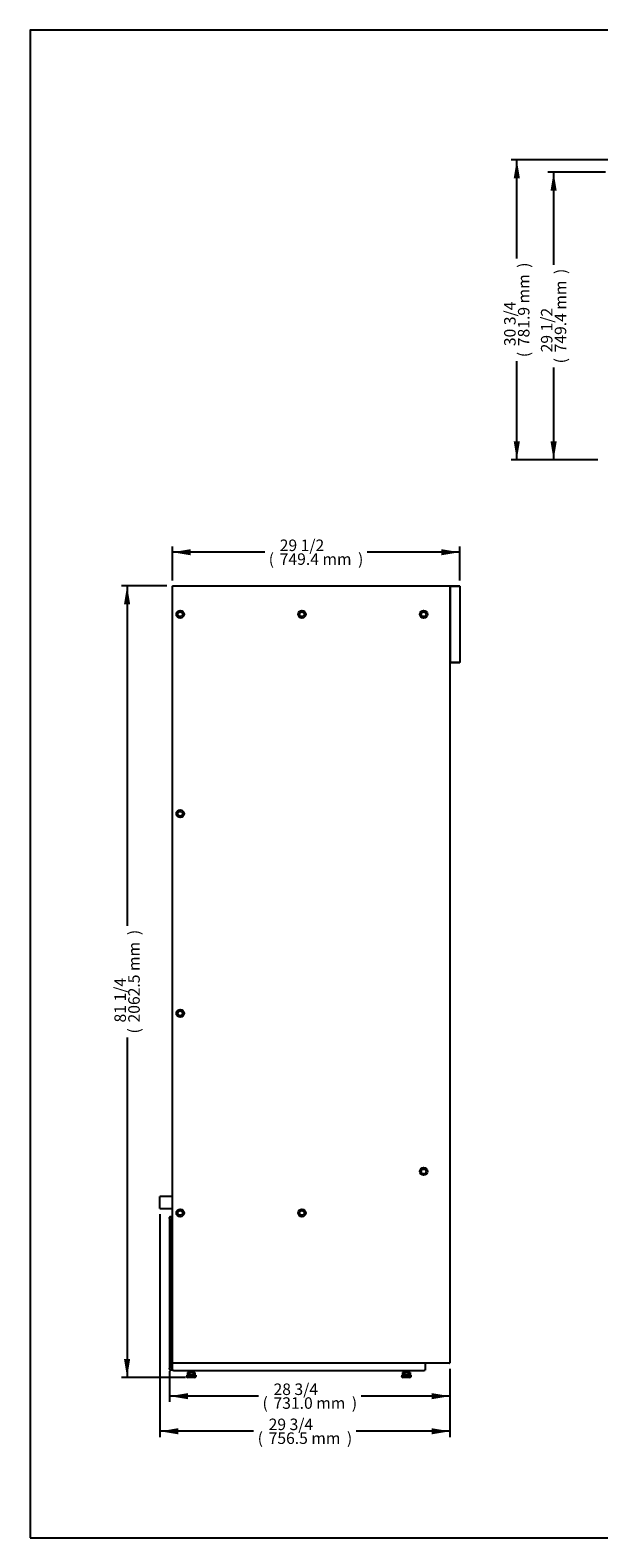
# Model space of a CAD drawing. Units: millimetres. Extents: x 0 to 4415, y 0 to 3929.
# Drawn here: x 0 to 1483, y 0 to 3929 of the extents above; entities that cross this region are included whole.
import ezdxf
from ezdxf.enums import TextEntityAlignment as Align

# ---------------------------------------------------------------- set-up
doc = ezdxf.new("R2010")
doc.units = ezdxf.units.MM
for name, color, linetype in [('Default', 7, 'Continuous'), ('INSERT_NUT-인치-육각', 7, 'Continuous'), ('TOM-60E-기계실코팅망', 7, 'Continuous'), ('TOM-60E-도광판커버', 7, 'Continuous'), ('TOM-E-베이스좌', 7, 'Continuous'), ('TOM-E-측판내부좌', 7, 'Continuous'), ('TOM-E-측판외부좌', 7, 'Continuous'), ('베이스볼트-인치', 7, 'Continuous'), ('플레이트그릴커버-좌', 7, 'Continuous'), ('후면브라켓', 7, 'Continuous')]:
    doc.layers.add(name, color=color, linetype=linetype)
doc.styles.add('SEACAD_Arial', font='arial.ttf')

# ---------------------------------------------------------------- blocks, each defined once
blk = doc.blocks.new('SE1')
at = {"layer": 'INSERT_NUT-인치-육각', "color": 7, "linetype": 'Continuous'}
for p, q in [((-2129.5, 730.8), (-2129.5, 729.8)), ((-2112.2, 729.8), (-2129.5, 729.8)), ((-2112.2, 729.8), (-2112.2, 730.8)), ((-1568.6, 730.8), (-1568.6, 729.8)), ((-1551.3, 729.8), (-1568.6, 729.8)), ((-1551.3, 729.8), (-1551.3, 730.8))]:
    blk.add_line(p, q, dxfattribs=at)
at = {"layer": 'TOM-60E-기계실코팅망', "color": 7, "linetype": 'Continuous'}
for p, q in [((-2177.1, 1127.6), (-2177.1, 1130.1)), ((-2177.1, 1127.5), (-2177.1, 1127.6)), ((-2177.1, 1127.5), (-2177.1, 1120.1)), ((-2177.1, 1120.1), (-2177.1, 1110.1)), ((-2177.1, 1110.1), (-2177.1, 932.6)), ((-2170.1, 1132.6), (-2172.6, 1132.6)), ((-2172.6, 1132.6), (-2172.6, 1131.6)), ((-2172.1, 1130.1), (-2172.1, 1127.6)), ((-2172.1, 1127.6), (-2172.1, 1127.5)), ((-2172.1, 1120.1), (-2172.1, 1127.5)), ((-2172.1, 1110.1), (-2172.1, 1120.1)), ((-2172.1, 932.6), (-2172.1, 1110.1)), ((-2177.1, 932.6), (-2177.1, 755.1)), ((-2172.1, 755.1), (-2172.1, 932.6)), ((-2177.1, 755.1), (-2177.1, 745.1)), ((-2172.1, 745.1), (-2172.1, 755.1)), ((-2177.1, 745.1), (-2177.1, 737.7)), ((-2177.1, 737.6), (-2177.1, 737.7)), ((-2177.1, 735.1), (-2177.1, 737.6)), ((-2172.6, 733.6), (-2172.6, 732.6)), ((-2169.6, 732.6), (-2172.6, 732.6)), ((-2172.1, 737.7), (-2172.1, 745.1)), ((-2172.1, 737.7), (-2172.1, 737.6)), ((-2172.1, 737.6), (-2172.1, 735.1)), ((-2169.6, 732.6), (-2169.6, 733.1))]:
    blk.add_line(p, q, dxfattribs=at)
for centre, start, end in [((-2174.6, 1130.1), 0, 180), ((-2174.6, 735.1), 180, 0)]:
    blk.add_arc(centre, 2.5, start, end, dxfattribs=at)
at = {"layer": 'TOM-60E-도광판커버', "color": 7, "linetype": 'Continuous'}
for p, q in [((-1445.7, 2776.3), (-1421.5, 2776.3)), ((-1445.7, 2776.3), (-1445.7, 2775.5)), ((-1445.7, 2775.5), (-1421.5, 2775.5)), ((-1421.5, 2775.4), (-1445.7, 2775.4)), ((-1445.7, 2775.4), (-1445.7, 2577.1)), ((-1420.7, 2775.4), (-1421.5, 2775.4)), ((-1420.7, 2775.4), (-1420.7, 2577.1)), ((-1446.1, 2577.1), (-1445.7, 2577.1)), ((-1446.1, 2576.3), (-1445.7, 2576.3)), ((-1445.7, 2576.3), (-1445.7, 2577.1)), ((-1421.5, 2577.1), (-1445.7, 2577.1)), ((-1445.7, 2577.1), (-1421.5, 2577.1)), ((-1421.5, 2576.3), (-1445.7, 2576.3)), ((-1421.5, 2577.1), (-1420.7, 2577.1))]:
    blk.add_line(p, q, dxfattribs=at)
for centre, radius, start, end in [((-1421.5, 2775.4), 0.81, 0, 90), ((-1421.5, 2775.4), 0.01, 0, 90), ((-1421.5, 2577.1), 0.01, 270, 0), ((-1421.5, 2577.1), 0.81, 270, 0)]:
    blk.add_arc(centre, radius, start, end, dxfattribs=at)
at = {"layer": 'TOM-E-베이스좌', "color": 7, "linetype": 'Continuous'}
for p, q in [((-2169.6, 733.1), (-2169.6, 751.6)), ((-1511.1, 750.8), (-1511.1, 733.1)), ((-2169.6, 733.1), (-2167.3, 733.1)), ((-2167.3, 730.8), (-2167.3, 733.1)), ((-1513.4, 730.8), (-2167.3, 730.8)), ((-1513.4, 730.8), (-1513.4, 733.1)), ((-1513.4, 733.1), (-1511.1, 733.1))]:
    blk.add_line(p, q, dxfattribs=at)
at = {"layer": 'TOM-E-측판내부좌', "color": 7, "linetype": 'Continuous'}
for centre in [(-2149.6, 2702.5), (-1832.1, 2702.5), (-1514.6, 2702.5), (-2149.6, 2182.5), (-2149.6, 1662.5), (-1514.6, 1250.5), (-2149.6, 1142.5), (-1832.1, 1142.5)]:
    blk.add_circle(centre, 6.25, dxfattribs=at)
at = {"layer": 'TOM-E-측판외부좌', "color": 7, "linetype": 'Continuous'}
for p, q in [((-2170.1, 751.6), (-2170.1, 2775.4)), ((-2169.3, 2775.4), (-2170.1, 2775.4)), ((-2169.3, 2776.3), (-1446.9, 2776.3)), ((-2169.3, 2776.3), (-2169.3, 2775.4)), ((-1446.9, 2776.3), (-1446.9, 2775.4)), ((-1446.1, 2775.4), (-1446.9, 2775.4)), ((-1446.1, 2775.4), (-1446.1, 751.6)), ((-2170.1, 751.6), (-2169.3, 751.6)), ((-2169.3, 750.8), (-2169.3, 751.6)), ((-1446.9, 750.8), (-2169.3, 750.8)), ((-1446.9, 750.8), (-1446.9, 751.6)), ((-1446.9, 751.6), (-1446.1, 751.6))]:
    blk.add_line(p, q, dxfattribs=at)
for centre in [(-2149.6, 2702.5), (-1832.1, 2702.5), (-1514.6, 2702.5), (-2149.6, 2182.5), (-2149.6, 1662.5), (-1514.6, 1250.5), (-2149.6, 1142.5), (-1832.1, 1142.5)]:
    blk.add_circle(centre, 10, dxfattribs=at)
at = {"layer": '베이스볼트-인치', "color": 7, "linetype": 'Continuous'}
for p, q in [((-2132.8, 715.3), (-2129.3, 713.8)), ((-2120.8, 719.8), (-2132.7, 719.8)), ((-2132.7, 719.8), (-2132.7, 716.1)), ((-2132.7, 715.3), (-2132.7, 716.1)), ((-2130.6, 727), (-2130.6, 719.8)), ((-2130.6, 727), (-2125.7, 727)), ((-2112.3, 713.8), (-2129.3, 713.8)), ((-2127.1, 729.4), (-2127.1, 727)), ((-2125.7, 727), (-2125.7, 719.8)), ((-2125.7, 727), (-2115.9, 727)), ((-2108.9, 719.8), (-2120.8, 719.8)), ((-2120.8, 719.8), (-2120.8, 716.1)), ((-2115.9, 727), (-2115.9, 719.8)), ((-2115.9, 727), (-2111.1, 727)), ((-2114.6, 727), (-2114.6, 729.8)), ((-2112.3, 713.8), (-2108.9, 715.3)), ((-2111.1, 727), (-2111.1, 719.8)), ((-2108.9, 719.8), (-2108.9, 716.1)), ((-2108.9, 715.3), (-2108.9, 716.1)), ((-1571.9, 715.3), (-1568.4, 713.8)), ((-1559.9, 719.8), (-1571.8, 719.8)), ((-1571.8, 719.8), (-1571.8, 716.1)), ((-1571.8, 715.3), (-1571.8, 716.1)), ((-1569.7, 727), (-1569.7, 719.8)), ((-1569.7, 727), (-1564.8, 727)), ((-1551.4, 713.8), (-1568.4, 713.8)), ((-1566.2, 729.8), (-1566.2, 727)), ((-1564.8, 727), (-1564.8, 719.8)), ((-1564.8, 727), (-1555, 727)), ((-1548, 719.8), (-1559.9, 719.8)), ((-1559.9, 719.8), (-1559.9, 716.1)), ((-1555, 727), (-1555, 719.8)), ((-1555, 727), (-1550.2, 727)), ((-1554.5, 729.2), (-1554.5, 729.8)), ((-1553.7, 727), (-1553.7, 729.4)), ((-1551.4, 713.8), (-1548, 715.3)), ((-1550.2, 727), (-1550.2, 719.8)), ((-1548, 719.8), (-1548, 716.1)), ((-1548, 716.1), (-1548, 715.3))]:
    blk.add_line(p, q, dxfattribs=at)
for centre, start, end in [((-2126.8, 737.7), 254.5844, 285.4156), ((-2114.9, 737.7), 254.6017, 285.3983), ((-1565.9, 737.7), 254.5844, 285.4156), ((-1554, 737.7), 254.6017, 285.3983)]:
    blk.add_arc(centre, 22.4, start, end, dxfattribs=at)
blk.add_open_spline([(-2127, 729.4), (-2127, 729.5), (-2127, 729.5), (-2126.7, 729.6), (-2125.9, 729.6), (-2124.6, 729.7), (-2124.5, 729.7), (-2124.3, 729.8)], degree=3, knots=[0.003693436, 0.003693436, 0.003693436, 0.003693436, 0.004329004, 0.004329004, 0.008658009, 0.008658009, 0.009231538, 0.009231538, 0.009231538, 0.009231538], dxfattribs=at)
for points in [[(-2126.7, 729.8), (-2126.8, 729.6), (-2126.9, 729.5), (-2127, 729.4)], [(-1554.5, 729.2), (-1553.9, 729.3), (-1553.6, 729.4), (-1553.7, 729.4)], [(-1553.7, 729.4), (-1553.8, 729.5), (-1553.9, 729.6), (-1554, 729.8)]]:
    blk.add_open_spline(points, degree=3, dxfattribs=at)
at = {"layer": '플레이트그릴커버-좌', "color": 7, "linetype": 'Continuous'}
for p, q in [((-1446.9, 750.8), (-1446.1, 750.8)), ((-1446.1, 750.8), (-1446.1, 751.6))]:
    blk.add_line(p, q, dxfattribs=at)
at = {"layer": '후면브라켓', "color": 7, "linetype": 'Continuous'}
for p, q in [((-2202.6, 1153.9), (-2202.6, 1184.9)), ((-2170.1, 1184.9), (-2202.6, 1184.9)), ((-2202.6, 1153.9), (-2170.1, 1153.9))]:
    blk.add_line(p, q, dxfattribs=at)
blk = doc.blocks.new('GDimGGroup')
at = {"layer": 'Default', "linetype": 'Continuous'}
for points in [[(-1183.7, 3806), (-1167.7, 3806), (-1175.7, 3854)], [(-1183.7, 3152.6), (-1175.7, 3104.6), (-1167.7, 3152.6)]]:
    blk.add_hatch(color=7, dxfattribs=at).paths.add_polyline_path(points)
at = {"layer": 'Default', "color": 7, "linetype": 'Continuous'}
for p, q in [((-1040.6, 3854), (-1190.7, 3854)), ((-1175.7, 3854), (-1175.7, 3613.1)), ((-1175.7, 3345.6), (-1175.7, 3104.6)), ((-1060.2, 3104.6), (-1190.7, 3104.6))]:
    blk.add_line(p, q, dxfattribs=at)
at = {"layer": 'Default', "color": 7, "linetype": 'Continuous', "style": 'SEACAD_Arial'}
for s, p in [(')', (-1172.7, 3588.9)), ('749.4 mm', (-1172.7, 3384.8)), ('29 1/2', (-1208.7, 3384.8)), ('(', (-1172.7, 3356.1))]:
    blk.add_text(s, height=30, rotation=90, dxfattribs=at).set_placement(p, align=Align.TOP_LEFT)
blk = doc.blocks.new('GDimGGroup1')
at = {"layer": 'Default', "linetype": 'Continuous'}
for points in [[(-2122.1, 2872.1), (-2170.1, 2864.1), (-2122.1, 2856.1)], [(-1468.7, 2872.1), (-1468.7, 2856.1), (-1420.7, 2864.1)]]:
    blk.add_hatch(color=7, dxfattribs=at).paths.add_polyline_path(points)
at = {"layer": 'Default', "color": 7, "linetype": 'Continuous'}
for p, q in [((-2170.1, 2790.4), (-2170.1, 2879.1)), ((-1420.7, 2790.4), (-1420.7, 2879.1)), ((-1929.2, 2864.1), (-2170.1, 2864.1)), ((-1420.7, 2864.1), (-1661.7, 2864.1))]:
    blk.add_line(p, q, dxfattribs=at)
at = {"layer": 'Default', "color": 7, "linetype": 'Continuous', "style": 'SEACAD_Arial'}
for s, p in [('29 1/2', (-1890, 2897.1)), ('(', (-1918.7, 2861.1)), ('749.4 mm', (-1890, 2861.1)), (')', (-1685.8, 2861.1))]:
    blk.add_text(s, height=30, dxfattribs=at).set_placement(p, align=Align.TOP_LEFT)
blk = doc.blocks.new('GDimGGroup2')
at = {"layer": 'Default', "linetype": 'Continuous'}
for points in [[(-2296.1, 2728.3), (-2280.1, 2728.3), (-2288.1, 2776.3)], [(-2296.1, 761.8), (-2288.1, 713.8), (-2280.1, 761.8)]]:
    blk.add_hatch(color=7, dxfattribs=at).paths.add_polyline_path(points)
at = {"layer": 'Default', "color": 7, "linetype": 'Continuous'}
for p, q in [((-2184.3, 2776.3), (-2303.1, 2776.3)), ((-2288.1, 2776.3), (-2288.1, 1890.5)), ((-2288.1, 1599.5), (-2288.1, 713.8)), ((-2135.8, 713.8), (-2303.1, 713.8))]:
    blk.add_line(p, q, dxfattribs=at)
at = {"layer": 'Default', "color": 7, "linetype": 'Continuous', "style": 'SEACAD_Arial'}
for s, p in [(')', (-2285.1, 1866.3)), ('2062.5 mm', (-2285.1, 1638.7)), ('81 1/4', (-2321.1, 1638.7)), ('(', (-2285.1, 1610))]:
    blk.add_text(s, height=30, rotation=90, dxfattribs=at).set_placement(p, align=Align.TOP_LEFT)
blk = doc.blocks.new('GDimGGroup8')
at = {"layer": 'Default', "linetype": 'Continuous'}
for points in [[(-1279.7, 3838.5), (-1263.7, 3838.5), (-1271.7, 3886.5)], [(-1279.7, 3152.6), (-1271.7, 3104.6), (-1263.7, 3152.6)]]:
    blk.add_hatch(color=7, dxfattribs=at).paths.add_polyline_path(points)
at = {"layer": 'Default', "color": 7, "linetype": 'Continuous'}
for p, q in [((-1018, 3886.5), (-1286.7, 3886.5)), ((-1271.7, 3629.3), (-1271.7, 3886.5)), ((-1271.7, 3104.6), (-1271.7, 3361.8)), ((-1060.2, 3104.6), (-1286.7, 3104.6))]:
    blk.add_line(p, q, dxfattribs=at)
at = {"layer": 'Default', "color": 7, "linetype": 'Continuous', "style": 'SEACAD_Arial'}
for s, p in [(')', (-1268.7, 3605.1)), ('781.9 mm', (-1268.7, 3401)), ('30 3/4', (-1304.7, 3401)), ('(', (-1268.7, 3372.3))]:
    blk.add_text(s, height=30, rotation=90, dxfattribs=at).set_placement(p, align=Align.TOP_LEFT)
blk = doc.blocks.new('GDimGGroup10')
at = {"layer": 'Default', "linetype": 'Continuous'}
for points in [[(-2129.1, 657), (-2129.1, 673), (-2177.1, 665)], [(-1494.1, 657), (-1446.1, 665), (-1494.1, 673)]]:
    blk.add_hatch(color=7, dxfattribs=at).paths.add_polyline_path(points)
at = {"layer": 'Default', "color": 7, "linetype": 'Continuous'}
for p, q in [((-2177.1, 730.1), (-2177.1, 650)), ((-1446.1, 736.6), (-1446.1, 650)), ((-1945.4, 665), (-2177.1, 665)), ((-1446.1, 665), (-1677.9, 665))]:
    blk.add_line(p, q, dxfattribs=at)
at = {"layer": 'Default', "color": 7, "linetype": 'Continuous', "style": 'SEACAD_Arial'}
for s, p in [('28 3/4', (-1906.2, 698)), ('(', (-1934.9, 662)), ('731.0 mm', (-1906.2, 662)), (')', (-1702, 662))]:
    blk.add_text(s, height=30, dxfattribs=at).set_placement(p, align=Align.TOP_LEFT)
blk = doc.blocks.new('GDimGGroup11')
at = {"layer": 'Default', "linetype": 'Continuous'}
for points in [[(-2154.6, 565.5), (-2154.6, 581.5), (-2202.6, 573.5)], [(-1494.1, 565.5), (-1446.1, 573.5), (-1494.1, 581.5)]]:
    blk.add_hatch(color=7, dxfattribs=at).paths.add_polyline_path(points)
at = {"layer": 'Default', "color": 7, "linetype": 'Continuous'}
for p, q in [((-2202.6, 1138.9), (-2202.6, 558.5)), ((-1446.1, 736.6), (-1446.1, 558.5)), ((-1958.1, 573.5), (-2202.6, 573.5)), ((-1446.1, 573.5), (-1690.6, 573.5))]:
    blk.add_line(p, q, dxfattribs=at)
at = {"layer": 'Default', "color": 7, "linetype": 'Continuous', "style": 'SEACAD_Arial'}
for s, p in [('29 3/4', (-1918.9, 606.5)), ('(', (-1947.6, 570.5)), ('756.5 mm', (-1918.9, 570.5)), (')', (-1714.8, 570.5))]:
    blk.add_text(s, height=30, dxfattribs=at).set_placement(p, align=Align.TOP_LEFT)

msp = doc.modelspace()

# ---------------------------------------------------------------- linework, layer by layer
msp.add_lwpolyline([(0, 0), (4415.4, 0), (4415.4, 3928.6), (0, 3928.6)], close=True)

# ---------------------------------------------------------------- block references
at = {"layer": 'Default'}
for name in ['GDimGGroup8', 'GDimGGroup', 'GDimGGroup1', 'GDimGGroup2', 'SE1', 'GDimGGroup11', 'GDimGGroup10']:
    msp.add_blockref(name, (2541, -295.8), dxfattribs=at)

doc.saveas('drawing.dxf')
